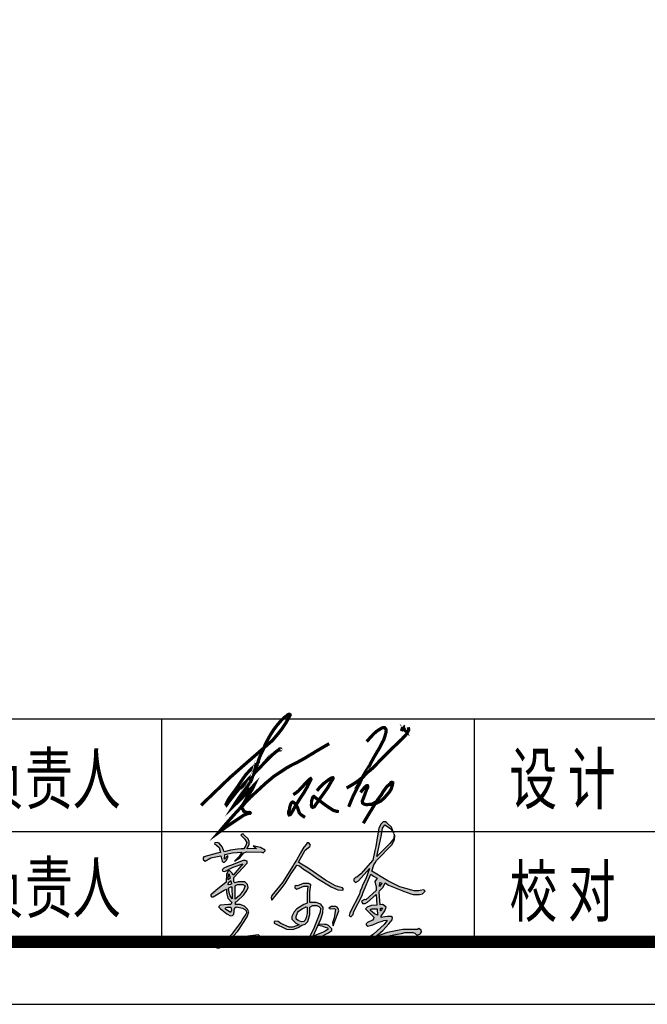
# Model space of a CAD drawing. Extents: x 357683 to 359530, y 4688968 to 4690744.
# Drawn here: x 358588 to 358613, y 4689361 to 4689400 of the extents above; entities that cross this region are included whole.
import ezdxf

# ---------------------------------------------------------------- set-up
doc = ezdxf.new("R2010")
doc.units = 0
doc.header["$LTSCALE"] = 1000
doc.layers.get('0').update_dxf_attribs({"linetype": 'CONTINUOUS'})
for name, color, linetype in [('00 签名', 3, 'CONTINUOUS'), ('00 表格', 140, 'CONTINUOUS'), ('PUB_TITLE', 4, 'CONTINUOUS')]:
    doc.layers.add(name, color=color, linetype=linetype)
doc.styles.add('仿宋', font='simfang.ttf', dxfattribs={"width": 0.7})

# ---------------------------------------------------------------- blocks, each defined once
blk = doc.blocks.new('A$C5A1E2E46')
for points, const_width in [([(9.01263536629267, 226.6093369056471), (237.899160186993, 446.7741840104572), (359.899160186993, 554.2741840104572), (577.8981448236154, 743.6107176453806), (621.564693202381, 794.7941151722334), (654.0361599746393, 836.0208200267516), (681.5800897452282, 877.2789793214761), (711.082118374412, 927.713456442114), (718.0014270368265, 942.5320150605403), (720.2866545516299, 947.4261135221459), (719.4841379720019, 950.5998975900002), (716.3539742130088, 953.3989622672088), (712.7295711982297, 954.3868651217781), (709.6630833420204, 953.8327800990082), (707.0700262385653, 952.5369959282689), (702.6619323092746, 950.3342143879272), (693.1323408830212, 942.4946735561825), (667.6465769681381, 922.7998460684903), (645.6715100455331, 900.93413994601), (617.0520146089839, 867.5327245448716), (587.3597329604672, 828.4759085602127), (562.1303648251342, 788.7213781722821), (544.4011832597898, 756.7104903119616), (529.6395098540233, 728.1695195692591), (519.5498539108085, 708.6616651839577), (512.6223704117583, 689.3389142244123), (501.6674768003868, 664.516344696749), (478.7863499048399, 617.0944423484616), (460.399160186993, 563.2741840104572), (406.899160186993, 514.2741840104572), (368.899160186993, 474.2741840104572), (338.399160186993, 432.2741840104572), (314.399160186993, 396.2741840104572), (282.399160186993, 348.7741840104572), (250.899160186993, 307.2741840104572), (224.899160186993, 269.7741840104572), (207.899160186993, 234.7741840104572), (212.0737577799009, 228.7023514225148), (228.2080718177604, 251.742822305765), (298.7265416207956, 341.5507620065473), (318.4266319844173, 365.7515234672464), (325.1881779703544, 365.9708533245139), (329.1599510881351, 369.047207953874), (348.899160186993, 394.7741840104572), (367.899160186993, 413.2741840104572), (391.399160186993, 440.7741840104572), (417.9784023138927, 468.5507665309124), (457.8868078711675, 506.4038456198759), (524.8500755029963, 576.1876423624344), (571.1356542307185, 623.2257253765129), (603.4182543131756, 651.1709503023885), (620.7532908293651, 663.9610521742143), (630.1584608826088, 670.5662856441922), (632.7134551528143, 673.5417445781641), (633.6780194985913, 675.2944910270162), (636.5717057484435, 676.2584972172044), (639.0269592079567, 677.1348704420961), (641.4822126749204, 677.2225073692389), (643.2359641763614, 677.1348704420961), (644.6389680999564, 676.4337750305422), (645.1650928679155, 675.2068540989421), (645.6912176433252, 673.6293815053068), (645.6912176433252, 672.5777383870445), (644.3759057122516, 669.6857118955813), (642.9729017886566, 668.9846125268377), (641.832967047696, 668.5464278948493), (639.2900215956615, 668.7217017472722), (637.0101453188108, 668.8093386744149), (634.4672066617059, 669.5104340859689), (633.239579928224, 670.036259603221), (636.3086433607386, 671.8766390183009), (639.6407759758877, 673.1035599461757), (642.7098394084023, 673.8046593186446)], 26), ([(1609.77530550689, 818.7773301261477), (1613.107601222699, 828.3090969310142), (1617.090466153924, 841.8704939358868), (1636.710643866099, 826.014029037673), (1627.356020947103, 843.6977350204252), (1626.436770473723, 850.1288071242161), (1625.632422057097, 858.5121643780731), (1623.219383617048, 860.5792968175374), (1625.632422057097, 858.5121643780731), (1623.520549130742, 853.5872951052152), (1620.864441578393, 849.210080276709), (1618.381361474399, 846.8591644973494), (1617.090466153924, 841.8704939358868)], 26), ([(1332.444686917122, 735.6391082624905), (1363.417292897706, 770.1375928060152), (1377.702450295095, 785.7077402113937), (1392.113681924646, 800.4790122616105), (1408.411181626027, 815.1780598615296), (1424.311185983126, 825.7719651521184), (1445.378691067104, 839.4116218253039), (1463.531198528712, 847.7543238741346), (1476.251199294929, 846.4300862099044), (1482.876198840444, 839.1467750850134), (1486.983702902799, 831.5986172198318), (1487.778700408642, 824.4477274850942), (1486.983702902799, 809.218986404594), (1482.876198840444, 796.7711460036226), (1478.636198585038, 780.4830139963888), (1467.891551007633, 748.6391414678656), (1455.834044766729, 726.1270892624743), (1435.689670515363, 686.4037559707649), (1417.033668038552, 655.8933020825498), (1388.179557104711, 606.6873572119512), (1366.72444443882, 566.8335384917445), (1356.639056620304, 545.3524435102008), (1324.538541105692, 496.5260382709093), (1293.248863917892, 441.109851624351), (1333.234380533104, 484.3952799583785), (1381.908777748351, 524.5814427961595), (1444.460222100024, 589.7489438490011), (1538.982295339112, 683.9819703181274), (1616.04607806087, 757.6336886868812), (1653.610014018719, 798.3486185972579), (1666.836751354043, 825.3156481967308), (1666.836751354043, 839.5923116239719), (1664.524615784292, 850.108643820975)], 26), ([(399.4279831107706, 403.7674083211459), (380.1577036055969, 377.6606477717869), (351.9860870066332, 340.9398650093935), (328.6904346767114, 311.2925532893278), (298.2499100911664, 268.3948478843085), (266.5105056363391, 218.5304660736583), (318.4247971373843, 268.6461191377603), (391.5767518031644, 344.7039968953468), (433.2458337071585, 388.1713621183299), (417.6125546369003, 354.5643942556344), (383.1013452011393, 300.6163676311262), (344.4273009347962, 234.183452070225), (318.7152938517975, 201.9207664080895), (269.7506785440492, 148.2675365298055), (199.2174484255956, 68.2998546413146), (150.547801417415, 10.51945445174351), (219.5702066916274, 60.63510751491413), (353.7804565402912, 149.3692969153635), (383.8671482849168, 160.5716168950312), (396.8457194614457, 161.1612143502571), (400.9752620506333, 165.5831814114936), (399.2054590556072, 168.2363640205003), (394.4859798598336, 169.1207582256757), (392.4212017703103, 166.4675756138749), (390.3564304757165, 165.5831814114936), (380.3275354850339, 168.5311647285707), (365.874122818117, 170.2999491780065), (349.9458754482912, 178.5542937587015), (345.2263962599682, 188.8722234941088), (336.6723359721946, 201.2537383860908), (337.3116502809571, 217.0277833775617), (346.1606788682984, 227.6405098629184), (351.7650629553245, 235.600053735543), (363.2687994289445, 248.571166082751), (370.6429865184473, 257.7099009077065), (379.7869834053563, 264.785054537002), (400.4347099635052, 288.0740926614963), (452.1510149139212, 335.6886766864918), (523.9284601184772, 401.8605976342224), (590.0429760935949, 457.3372464724816), (650.2737834277796, 496.9065975346602), (691.3276826265501, 524.3931657238863), (735.5728187459754, 549.1561955059879), (778.9330499666976, 570.3816484757699), (834.4687339785742, 600.8413516520523), (886.0880571800517, 632.3847343572415), (908.1697693589376, 645.1170899220742), (915.4487823668169, 650.6088720145635), (1032.399204269517, 718.9601347302087)], 26), ([(443.8110946166562, 485.8052365924232), (408.3937912258552, 431.7229278334416), (396.4124786156463, 434.0914963032119), (443.4774631431792, 489.7683550924994), (402.0739739435958, 432.6440380136482), (396.280811500852, 412.3796180109493), (409.3154337900924, 410.5374016086571), (416.6885539490031, 428.0384871126153), (424.5883221525, 452.1189338746481), (404.3122468116926, 412.3796180109493), (400.6256833347725, 416.4588208026253), (409.0521063777851, 432.3808619794436)], 15), ([(398.2240435049171, 406.4245973094366), (393.2528550834395, 400.8697766070254), (391.4410751499236, 392.6630953201093), (396.3528869274305, 409.2436721702106), (409.277509532636, 401.3756418679841)], 15), ([(420.0702409717487, 491.7111007855274), (465.4504121068167, 572.4146937294863), (470.5668090182589, 569.3021575934254), (424.296826471691, 489.7101869587786), (431.1928326013731, 488.8208914850838), (464.7830586481141, 551.0715944408439)], 15), ([(435.4330503168749, 489.6725920797326), (449.1691202047514, 507.3888346333988)], 15), ([(745.1193357604789, 311.3179777306505), (766.8063999983715, 325.0219130967744), (786.9543759870576, 341.3827327624895), (818.6234175461577, 374.582420122344), (848.5655506971525, 408.4227486164309), (874.9199845242547, 434.527898971457), (883.5948115858482, 439.2823249627836), (886.9072275690269, 434.0217008511536), (884.8540588069009, 429.2141303797252), (877.1586515504168, 412.2939641517587), (857.1288599568652, 373.787214780692), (831.7668733197497, 329.2525999774225), (801.7940031114267, 284.1655391813256), (790.3208473819541, 264.8681619395502), (764.8248762908624, 224.6619387329556), (741.9996170225786, 184.2004694123752), (733.716135640745, 169.4805185110308), (721.4029522213386, 152.0756974355318), (712.43885765702, 149.4591608108021), (708.8182214993285, 158.3909324710257), (709.243355144863, 177.8619830147363), (714.0005166131305, 191.5659183808602)], 26), ([(934.4027563346317, 341.7494319290854), (954.3498372001341, 366.1151777426712), (970.1533219156554, 381.1391185815446), (987.1730845136335, 399.2233127034269), (1013.672831260948, 419.3515383661725), (1029.861762517481, 432.2567171496339), (1050.244802513509, 444.0677131167613), (1061.519244545489, 446.2827784004621), (1063.831944161444, 442.7194085516967), (1059.302901477902, 431.5477630789392), (1049.088456110447, 416.0422863117419), (1032.401942112832, 386.6010219291784), (1022.380216614692, 368.6878615464084), (949.2465696273139, 266.1865191063844), (919.9701279712608, 224.2146558011882), (914.4472120789578, 215.2331412709318), (900.3379714501789, 209.1519058006816), (894.0736956013134, 212.7057680101134), (890.5595871595433, 226.2960042045452), (890.9879123134306, 257.2939642290585), (898.5202586142113, 285.1514017875306), (903.1038777393987, 293.2444636994042), (910.1320878429106, 297.2146468847059), (924.9524422971299, 284.8460027738474), (958.8711871219566, 260.7195125804283), (994.9798804385355, 233.0351318228059), (1027.829114594846, 209.9775381642394), (1063.496004456072, 186.7116642822511), (1090.080969550996, 178.1604998917319), (1110.092153967707, 176.0552706192248)], 26), ([(1188.144390982692, 214.0494586103596), (1193.825050232117, 227.927532881964), (1208.500730951433, 263.7807988584973), (1224.500693191891, 301.5001697721891), (1244.917147752945, 341.7762182620354), (1253.687427518074, 359.9809487895109), (1272.874821451609, 395.2609006683342), (1287.042202201788, 426.1415192182176), (1293.248863917892, 441.109851624351), (1287.312060308759, 440.7053028489463), (1277.462354910676, 432.4794632312842), (1261.136136484449, 419.6687269336544), (1223.963919532602, 394.8970625228249), (1200.000811805134, 380.4411583016627), (1182.298330624704, 370.0846914392896), (1171.072369267349, 365.1222188048996)], 26), ([(1283.352900040452, 328.1189439375885), (1296.407005672459, 346.6681886189617), (1306.175386664574, 357.4072277224623), (1314.987235848908, 369.1724732243456), (1326.176466328208, 379.6452522152103), (1333.369547431474, 383.1065980480053), (1337.454503302579, 383.3728542015888), (1339.852197003667, 380.7990341582336), (1340.385015559499, 377.4264456550591), (1340.56262174726, 373.1663313624449), (1338.253734533791, 363.9360837279819), (1333.191941251163, 355.2383523597382), (1318.707091567223, 316.7614738154225), (1308.826220994, 289.543687638361), (1297.196960744564, 260.2190481466241), (1299.343899113243, 244.3050675378181), (1310.794248399441, 235.9010560628958), (1331.190173086827, 230.5367901357822), (1355.522159380023, 233.75534890173), (1374.899160186993, 234.7741840104572), (1409.399160186993, 254.7741840104572), (1420.923851718311, 272.3842420377769), (1449.728632507031, 310.112896965351), (1459.926591453259, 329.0666270763613), (1475.380354744499, 350.9983498998918), (1493.629341063206, 376.2103882846422), (1509.373567086761, 388.5481955646537), (1526.727998589282, 407.8595441994257), (1532.632080798154, 410.184056666214), (1540.504197207396, 406.786692598369), (1537.899160186993, 388.2741840104572), (1528.399160186993, 357.2741840104572), (1515.899160186993, 335.7741840104572), (1491.899160186993, 306.7741840104572), (1476.007888927059, 288.6154252902488), (1446.399160186993, 260.7741840104572), (1399.768933263724, 239.0354262101464), (1360.048110013013, 173.5219620014541), (1305.487197515671, 82.81207774905488)], 26), ([(713.7408605787205, 190.8179283407517), (715.0458209264325, 195.1035585389473), (715.452812452917, 199.2557696704753), (716.414068048005, 202.2133129038848), (716.8144955757307, 203.891249530483), (717.4099019813584, 209.4333817441948), (718.7565246421145, 215.6832997188903), (720.5964846733259, 220.8017796077766), (721.6207365217851, 225.4732855767943), (722.9864105927991, 231.4937066291459), (725.2625389668392, 236.7259283275343), (729.507640613243, 242.9045056388713), (732.7248038315447, 245.9579795352183), (734.4159246358322, 249.5124866724946), (739.2115227031754, 252.193627901841), (743.0337559703039, 251.6479082950391), (747.5444637957262, 249.204035254661), (752.2925801548408, 245.4789076582529), (757.0644407767104, 241.8012329083867), (761.5405248898314, 238.1941639729775), (766.2590318071889, 234.0753980618902), (772.2435277897166, 221.843415458221), (779.718957533245, 207.447819030378), (786.413599644904, 185.9590593785979), (794.0679739346378, 164.6897639022209), (807.9988208236173, 149.9060904164799), (839.3928040061146, 129.4428050345741)], 26)]:
    blk.add_lwpolyline(points, dxfattribs=dict(const_width=const_width))
blk = doc.blocks.new('A$C04E256C8')
h = blk.add_hatch(color=256)
h.dxf.hatch_style = 1
h.paths.add_polyline_path([(300.0000511577236, 842.999958111388), (288.0000511577236, 842.999958111388), (279.0000511577236, 836.999958111388), (306.0000511577236, 809.999958111388), (324.0000511577236, 782.999958111388), (318.0000511577236, 758.999958111388), (302.0144060735474, 735.5992074797905), (282.0000511577236, 734.999958111388), (256.2214999911957, 732.4193940363548), (204.0000511577236, 725.999958111388), (156.0000511577236, 713.999958111388), (141.0000511577237, 749.999958111388), (120.0000511577236, 776.999958111388), (105.0000511577236, 782.999958111388), (87.00005115772365, 779.999958111388), (84.00005115772365, 773.999958111388), (120.0000511577236, 743.999958111388), (129.0000511577237, 707.999958111388), (115.9215243126382, 705.5473633457659), (105.0000511577238, 701.999958111388), (6.000051157723703, 674.999958111388), (5.115772364661098e-05, 668.999958111388), (5.115772358976756e-05, 656.999958111388), (15.00005115772365, 644.999958111388), (57.00005115772365, 668.999958111388), (132.0000511577236, 683.999958111388), (141.0000511577236, 644.999958111388), (150.0000511577236, 635.999958111388), (159.0000511577236, 635.999958111388), (174.0000511577236, 650.999958111388), (186.0000511577236, 680.999958111388), (180.0000511577236, 683.999958111388), (159.0000511577236, 659.999958111388), (162.0000511577236, 692.999958111388), (219.0000511577236, 704.999958111388), (288.0000511577236, 710.999958111388), (267.0000511577236, 677.999958111388), (233.5210784720839, 645.149820204686), (273.0000511577236, 668.999958111388), (303.0000511577236, 704.999958111388), (321.0000511577236, 713.999958111388), (435.0000511577236, 710.999958111388), (444.0000511577236, 704.999958111388), (459.0000511577236, 719.999958111388), (459.0000511577236, 725.999958111388), (447.0000511577236, 731.999958111388), (438.0000511577238, 737.7260689797622), (426.0000511577236, 743.999958111388), (390.0000511577236, 752.9999581113881), (371.6939182602218, 757.2747027679507), (396.0000511577236, 737.999958111388), (326.4566789651872, 736.4029095233564), (327.0000511577236, 740.999958111388), (342.0000511577236, 767.999958111388), (342.0000511577236, 788.999958111388), (333.0000511577236, 809.999958111388)])
h.paths.add_polyline_path([(311.2718618556974, 648.1470670622584), (297.0000511577236, 647.999958111388), (204.0000511577237, 611.9999581113879), (180.0335114953924, 603.6734712992984), (153.0000511577236, 590.999958111388), (141.0000511577236, 578.999958111388), (147.0000511577236, 569.999958111388), (162.0000511577236, 566.999958111388), (222.0000511577236, 599.999958111388), (294.0000511577236, 623.999958111388), (222.0000511577236, 539.999958111388), (213.0000511577236, 557.999958111388), (198.0000511577236, 572.999958111388), (186.0000511577236, 572.999958111388), (174.0000511577236, 545.999958111388), (171.0000511577236, 488.999958111388), (95.66240612528006, 427.4253535768363), (90.00005115772328, 422.9999581113874), (57.00005115772365, 395.999958111388), (57.00005115772365, 386.999958111388), (63.00005115772365, 380.999958111388), (75.0000511577237, 380.999958111388), (156.0000511577239, 428.9999581113879), (172.8229407505714, 437.3259204764399), (174.0000511577236, 410.999958111388), (183.0000511577236, 368.999958111388), (213.0000511577236, 338.9999581113879), (206.7659495695843, 324.4389148772097), (189.0000511577227, 323.9999581113879), (126.0000511577237, 317.999958111388), (117.0000511577236, 308.999958111388), (117.0000511577236, 302.999958111388), (129.0000511577235, 290.9999581113884), (138.8213378941229, 283.774645456948), (177.0000511577231, 254.9999581113883), (204.0000511577237, 239.999958111388), (219.0000511577237, 242.999958111388), (228.0000511577236, 251.9999581113879), (234.0000511577236, 296.999958111388), (246.0000511577236, 305.999958111388), (291.0000511577239, 296.999958111388), (314.1682455441332, 284.999958111388), (323.8775647553266, 266.2839483987118), (318.0000511577236, 251.580221613207), (300.0000511577238, 227.9999581113879), (279.0000511577237, 191.9999581113877), (210.0000511577233, 101.9999581113876), (162.0000511577236, 53.99995811138797), (126.0000511577236, 29.99995811138797), (105.0000511577236, 23.99995811138797), (99.00005115772365, 17.99995811138797), (99.00005115772365, 5.999958111387969), (105.0000511577236, -4.188861203147098e-05), (123.0000511577236, 2.999958111387855), (165.0000511577231, 23.99995811138785), (192.0000511577232, 32.99995811138683), (207.1209871078043, 37.1000508080474), (222.0000511577233, 41.99995811138774), (342.0000511577233, 68.99995811138808), (366.0944387377263, 72.02330205490591), (387.0000511577236, 74.99995811138785), (411.0000511577236, 71.99995811138808), (420.0000511577236, 89.99995811138797), (411.0000511577236, 98.99995811138797), (291.0000511577244, 83.99995811138808), (270.3446629643411, 79.46107638420608), (252.0000511577245, 74.99995811138808), (192.0000511577235, 53.99995811138808), (258.0000511577235, 125.999958111388), (327.0000511577237, 230.9999581113882), (339.0000511577236, 269.9999581113879), (333.0000511577238, 278.9999581113875), (328.2480480436353, 287.999958111388), (306.0000511577235, 311.999958111388), (276.0000511577235, 323.999958111388), (240.0000511577236, 323.999958111388), (240.0000511577236, 341.999958111388), (249.0000511577236, 344.999958111388), (303.0000511577236, 395.9999581113879), (324.0000511577237, 425.999958111388), (333.0000511577236, 449.999958111388), (330.0000511577236, 470.9999581113879), (309.0000511577237, 491.999958111388), (261.0000511577235, 491.999958111388), (235.4562847794768, 484.5437244896349), (228.0000511577236, 491.999958111388), (228.0000511577236, 521.999958111388), (327.0000511577236, 629.999958111388), (327.0000511577236, 644.999958111388)])
h.paths.add_polyline_path([(192.0000511577236, 551.999958111388), (201.0000511577236, 518.999958111388), (186.0000511577236, 506.999958111388), (189.0000511577236, 548.999958111388)], flags=16)
h.paths.add_polyline_path([(295.7172129694954, 471.0033195847209), (312.0000511577236, 461.999958111388), (300.0000511577236, 428.999958111388), (270.0000511577236, 389.999958111388), (237.0000511577236, 362.999958111388), (237.0000511577236, 463.799958111388), (255.0000511577236, 470.999958111388), (291.0000511577236, 470.999958111388)], flags=16)
h.paths.add_polyline_path([(210.0000511577236, 476.999958111388), (204.0000511577237, 470.999958111388), (186.0000511577236, 467.999958111388), (189.0000511577236, 485.999958111388), (206.6923588500313, 500.1538042652342)], flags=16)
h.paths.add_polyline_path([(216.0000511577236, 365.9999581113879), (201.0000511577236, 386.999958111388), (198.0515226451099, 395.9758495947677), (194.3613046411773, 411.9516586595716), (189.0000511577236, 443.999958111388), (212.8983562424694, 455.9491106537608)], flags=16)
h.paths.add_polyline_path([(207.0000511577236, 302.999958111388), (210.0000511577236, 281.999958111388), (204.0000511577236, 263.999958111388), (165.0000511577236, 290.999958111388), (168.0000511577236, 299.9999581113879), (179.4740533291478, 303.1105370587321), (189.0000511577173, 302.999958111388), (201.0000511577236, 302.999958111388)], flags=16)
h.paths.add_polyline_path([(707.7117654532777, 636.0411596867707), (755.3510304263909, 725.8301808529432), (791.3510304263909, 752.8301808529432), (794.3510304263909, 761.830180852943), (785.3510304263909, 776.8301808529433), (782.3510304263908, 779.8301808529432), (770.3510304263908, 778.6887042031303), (764.3510304263907, 767.830180852943), (746.351030426391, 746.8301808529434), (738.104664951737, 734.8301808529432), (720.3963979678811, 704.830180852943), (719.3510304263909, 701.8301808529429), (691.7422478045921, 650.8301808529428), (671.3510304263909, 620.8301808529429), (666.2475226012177, 611.8301808529445), (587.3510304263912, 485.8301808529433), (509.351030426391, 389.830180852943), (503.3510304263909, 374.8301808529432), (506.3510304263909, 356.8301808529431), (512.3510304263909, 356.8301808529432), (575.3510304264075, 437.6860103723521), (608.3510304263912, 479.8301808529427), (630.8887784390713, 515.8301808529588), (653.3510304263905, 551.8301808529425), (681.1938849568253, 594.6980933549069), (695.3510304263909, 614.8301808529432), (713.3510304263909, 608.8301808529432), (743.3510304263912, 584.8301808529432), (788.3510304263909, 558.6933905497061), (842.3510304263908, 518.8301808529433), (947.3510304263907, 452.8301808529433), (998.3510304263909, 431.8301808529432), (1034.351030426391, 428.8301808529432), (1040.351030426391, 437.8301808529432), (1031.351030426391, 446.8301808529432), (980.351030426391, 461.8301808529432), (905.3510304263912, 503.830180852943), (785.3510304263909, 587.8301808529432), (779.3510304263909, 591.8420582212059), (716.3510304263903, 629.8301808529434)])
h.paths.add_polyline_path([(797.3510304263909, 467.8301808529432), (781.3510304263909, 479.8301808529432), (740.3510304263909, 479.8301808529432), (698.3510304263908, 461.8301808529432), (689.3510304263909, 464.8301808529431), (680.3510304263909, 455.8301808529431), (680.3510304263909, 446.8301808529432), (695.3510304263909, 437.8301808529432), (746.3510304263909, 458.8301808529432), (776.3510304263909, 458.8301808529432), (770.3510304263909, 407.8301808529433), (770.3510304263909, 332.8301808529432), (746.3510304263904, 323.8301808529431), (695.3510304263906, 290.830180852943), (674.351030426391, 269.8301808529433), (656.3510304263909, 233.8301808529433), (656.3510304263909, 215.8301808529433), (686.3510304263909, 185.8301808529432), (710.3510304263909, 173.8301808529432), (665.3510304263909, 155.8301808529432), (638.3510304263909, 155.8301808529432), (575.3510304263907, 182.8301808529433), (557.3510304263909, 197.8301808529432), (533.3510304263909, 200.8301808529432), (527.3510304263909, 194.8301808529432), (527.3510304263909, 185.8301808529432), (617.3510304263909, 140.8301808529432), (665.3510304263912, 137.830180852943), (704.3510304263912, 152.8301808529433), (731.3510304263914, 170.8301808529432), (755.3510304263909, 176.8301808529432), (776.3510304263909, 197.8301808529433), (791.3510304263909, 248.8301808529433), (791.3510304263909, 302.8301808529431), (812.3510304263909, 314.8301808529432), (842.3510304263909, 314.8301808529432), (857.3510304263909, 308.8301808529432), (869.3510304263909, 296.8301808529432), (866.3510304263909, 266.8301808529433), (818.3510304263913, 140.8301808529437), (785.3510304263909, 77.83018085294316), (785.3510304263909, 68.83018085294316), (794.3510304263909, 59.83018085294316), (821.3510304263909, 62.83018085294316), (843.5078127957642, 71.50983314002974), (866.3510304263908, 80.83018085294316), (929.351030426392, 114.5518670339516), (938.3510304263908, 120.3418559132622), (953.3510304263909, 131.8301808529433), (953.3510304263909, 143.8301808529432), (928.3287710152217, 167.3369775298779), (912.7889429736533, 174.8974364155364), (899.3510304263917, 174.8268305535966), (857.3510304263909, 176.8301808529432), (854.3510304263908, 170.8301808529432), (865.7882529355704, 168.6224244901821), (878.3510304263909, 164.8301808529433), (902.8194547476597, 155.8301808529435), (920.3510304263909, 149.8301808529432), (926.351030426391, 140.8301808529432), (903.5252831169062, 125.8301808529434), (884.3510304263914, 116.8301808529434), (815.3510304263909, 89.83018085294316), (872.3510304263906, 215.8301808529427), (887.3510304263908, 260.8301808529433), (890.3510304263908, 299.8301808529432), (872.3510304263909, 326.8301808529432), (836.3510304263909, 338.8301808529432), (791.3510304263909, 338.8301808529432), (791.3510304263909, 416.8301808529432)])
h.paths.add_polyline_path([(761.3510304263909, 305.8301808529432), (770.3510304263909, 302.8301808529431), (770.3510304263909, 257.8301808529433), (764.3510304263909, 227.830180852943), (755.3510304263909, 206.8301808529432), (746.3510304263908, 197.8301808529432), (728.3510304263909, 194.830180852943), (704.351030426391, 205.9072788160191), (689.3510304263909, 217.4454488775592), (689.3510304263909, 233.830180852943), (698.3510304263909, 260.8301808529432), (707.3510304263912, 272.8301808529432), (734.3510304263901, 290.0045480816112), (758.3510304263909, 302.8301808529431)], flags=16)
h.paths.add_polyline_path([(1004.351030426391, 275.8301808529429), (1001.351030426391, 293.8301808529431), (992.3510304263912, 302.830180852943), (983.8722419153783, 307.7754831680577), (977.3510304263909, 308.8301808529432), (947.3510304263909, 308.8301808529432), (932.3510304263909, 296.8301808529432), (941.3510304263909, 290.8301808529431), (968.351030426391, 293.8301808529431), (980.351030426391, 287.8301808529431), (969.7074206164689, 225.2733740365427), (959.4428367338261, 188.6361043484068), (959.5546824109623, 173.6959880163846), (962.3510304263908, 164.8301808529432), (968.0960271447566, 181.1640989175514)])
h.paths.add_polyline_path([(1265.351030426391, 615.9963291559907), (1274.770267668705, 632.7603406352812), (1283.351030426391, 648.9963291559906), (1397.351030426391, 765.9963291559907), (1418.351030426391, 801.9963291559905), (1419.305041227548, 831.0611066250929), (1415.351030426391, 843.9963291559912), (1411.004563943308, 811.829274615069), (1382.351030426391, 774.9963291559914), (1286.351030426391, 678.9963291559908), (1319.351030426391, 825.9963291559905), (1328.351030426391, 888.9963291559906), (1346.351030426391, 912.9963291559907), (1381.234599484887, 890.9938558599314), (1391.351030426391, 879.9963291559905), (1412.351030426391, 849.9963291559906), (1402.839944402512, 876.4241401211108), (1394.351030426391, 894.9963291559903), (1361.351030426391, 927.9963291559907), (1349.351030426391, 933.9963291559907), (1334.351030426391, 933.9963291559907), (1316.351030426391, 918.9963291559907), (1301.351030426391, 885.9963291559906), (1292.35103042639, 830.4963291559762), (1278.669643407979, 753.7648909745353), (1272.083731057187, 723.1952425014413), (1256.351030426391, 651.996329155991), (1168.680765355995, 550.2464078237032), (1139.351030426391, 525.9963291559907), (1127.351030426391, 522.9963291559907), (1115.351030426391, 510.9963291559907), (1115.351030426391, 498.9963291559907), (1127.351030426391, 486.9963291559907), (1151.351030426391, 498.9963291559908), (1232.351030426391, 588.9963291559907), (1205.35103042639, 513.9963291559894), (1181.351030426391, 465.9963291559899), (1172.351030426391, 441.9963291559906), (1163.351030426391, 423.996329155991), (1157.351030426391, 399.9963291559906), (1085.351030426391, 261.9963291559905), (1082.351030426391, 240.9963291559907), (1088.351030426391, 234.9963291559907), (1097.351030426391, 234.9963291559907), (1112.351030426391, 249.9963291559906), (1115.351030426391, 270.9963291559908), (1178.351030426391, 390.9963291559907), (1184.35103042639, 414.9963291559907), (1241.354662630765, 546.8740533154632), (1262.351030426391, 531.9963291559908), (1289.351030426391, 516.9963291559907), (1283.35103042639, 510.9963291559906), (1271.351030426391, 492.9963291559907), (1280.351030426391, 450.996329155991), (1280.351030426391, 426.9963291559906), (1205.351030426391, 357.9963291559907), (1196.351030426391, 360.9963291559906), (1172.351030426391, 348.9963291559908), (1181.351030426391, 330.9963291559907), (1199.351030426391, 330.9963291559907), (1217.351030426391, 339.9963291559905), (1280.351030426391, 396.9963291559908), (1286.351030426391, 318.9963291559906), (1244.351030426391, 315.9963291559907), (1214.35103042639, 303.9963291559904), (1202.351030426391, 291.9963291559907), (1265.351030426391, 228.9963291559906), (1262.351030426391, 216.9963291559907), (1253.351030426391, 207.9963291559906), (1217.351030426391, 189.9963291559905), (1208.351030426391, 180.9963291559908), (1208.351030426391, 171.9963291559906), (1220.351030426391, 162.9963291559907), (1256.35103042639, 171.9963291559907), (1289.415732409047, 187.8677612722147), (1301.351030426391, 192.9963291559907), (1318.783580925025, 197.3070925768844), (1326.552863049372, 200.616406136946), (1337.351030426391, 204.9963291559906), (1361.351030426391, 207.9963291559908), (1361.351030426391, 201.9963291559907), (1340.351030426391, 174.9963291559911), (1261.700293190953, 103.8615791721603), (1254.464044470875, 98.4117312309379), (1223.351030426392, 75.9963291559909), (1187.351030426391, 57.99632915599057), (1190.351030426391, 45.99632915599057), (1196.351030426391, 39.99632915599057), (1223.35103042639, 45.99632915599079), (1259.351030426391, 57.99632915599068), (1280.351030426389, 63.99632915598886), (1327.407129646569, 79.15515915102935), (1346.360600426098, 86.28319189800493), (1400.351030426392, 96.99632915599068), (1436.351030426395, 102.9963291559915), (1468.166034505756, 109.1254983436301), (1496.35103042639, 114.9963291559907), (1553.351030426391, 114.9963291559906), (1568.351030426391, 111.9963291559907), (1583.351030426391, 96.99632915599057), (1604.351030426391, 102.9963291559908), (1610.351030426391, 108.9963291559909), (1616.351030426391, 120.9963291559906), (1613.351030426391, 132.9963291559908), (1598.351030426391, 144.9963291559907), (1586.351030426391, 138.9963291559907), (1496.351030426391, 138.9963291559907), (1479.132253262855, 137.3708130489397), (1451.351030426388, 132.9963291559902), (1364.35103042639, 114.9963291559902), (1274.351030426391, 84.9963291559909), (1331.351030426392, 129.9963291559915), (1376.351030426396, 180.9963291559905), (1386.840670174086, 194.0670119869663), (1400.351030426391, 210.9963291559906), (1403.351030426391, 225.9963291559906), (1391.351030426391, 234.9963291559907), (1364.351030426391, 234.9963291559907), (1344.958743748315, 231.65294988126), (1319.351030426391, 225.9963291559908), (1319.351030426391, 237.9963291559907), (1346.351030426391, 276.9963291559905), (1355.351030426391, 303.9963291559906), (1340.351030426391, 315.9963291559908), (1327.952054193767, 323.0671438452264), (1310.432551922335, 321.5850651630607), (1304.351030426391, 414.9963291559908), (1307.351030426391, 423.9963291559908), (1334.351030426391, 450.9963291559906), (1347.863054865215, 482.9329644691387), (1373.351030426391, 465.9963291559906), (1484.351030426392, 420.9963291559905), (1538.351030426395, 402.9963291559895), (1556.313985142915, 397.2925368471697), (1568.351030426392, 396.9963291559907), (1601.351030426391, 396.9963291559907), (1625.351030426391, 402.9963291559907), (1643.351030426391, 420.9963291559906), (1634.351030426391, 432.9963291559907), (1607.351030426391, 426.99632915599), (1595.527125503693, 424.1311978625163), (1563.030068168708, 424.3476384512105), (1544.351030426391, 429.9963291559906), (1457.351030426391, 453.9963291559908), (1367.35103042639, 498.9963291559913), (1356.413992936549, 505.0416491348655), (1250.351030426391, 570.9963291559906)])
h.paths.add_polyline_path([(1324.467087655852, 481.5591481086085), (1306.021017935418, 456.2398510784333), (1309.461312485945, 487.2025020331803)], flags=16)
h.paths.add_polyline_path([(1289.351030426391, 291.9963291559907), (1292.351030426391, 243.9963291559907), (1268.351030426391, 252.9963291559906), (1238.351030426391, 279.9963291559907), (1238.351030426391, 285.9963291559907), (1250.351030426391, 291.9963291559907)], flags=16)
h.paths.add_polyline_path([(1313.351030426391, 294.9963291559907), (1328.351030426391, 294.9963291559907), (1319.351030426391, 276.9963291559907), (1313.351030426391, 276.9963291559907)], flags=16)
at = {"linetype": 'Continuous'}
for points in [[(1349.351030426391, 933.9963291559907), (1349.351030426391, 933.9963291559907), (1334.351030426391, 933.9963291559907), (1316.351030426391, 918.9963291559907), (1301.351030426391, 885.9963291559907), (1292.351030426391, 830.4963291559907), (1292.351030426391, 830.4963291559907), (1278.669643407979, 753.764890974533), (1272.083731057181, 723.1952425014097), (1256.351030426391, 651.9963291559907), (1168.680765355995, 550.2464078237026), (1139.351030426391, 525.9963291559907), (1127.351030426391, 522.9963291559907), (1115.351030426391, 510.9963291559907), (1115.351030426391, 498.9963291559907), (1127.351030426391, 486.9963291559907), (1151.351030426391, 498.9963291559907), (1232.351030426391, 588.9963291559907), (1205.351030426391, 513.9963291559907), (1181.351030426391, 465.9963291559907), (1181.351030426391, 465.9963291559907), (1172.351030426391, 441.9963291559907), (1172.351030426391, 441.9963291559907), (1163.351030426391, 423.9963291559907), (1157.351030426391, 399.9963291559907), (1085.351030426391, 261.9963291559907), (1082.351030426391, 240.9963291559907), (1088.351030426391, 234.9963291559907), (1097.351030426391, 234.9963291559907), (1112.351030426391, 249.9963291559907), (1115.351030426391, 270.9963291559907), (1178.351030426391, 390.9963291559907), (1184.351030426391, 414.9963291559907), (1241.354662630765, 546.8740533154632), (1262.351030426391, 531.9963291559907), (1289.351030426391, 516.9963291559907), (1289.351030426391, 516.9963291559907), (1283.351030426391, 510.9963291559907), (1271.351030426391, 492.9963291559907), (1280.351030426391, 450.9963291559907), (1280.351030426391, 426.9963291559907), (1205.351030426391, 357.9963291559907), (1196.351030426391, 360.9963291559907), (1172.351030426391, 348.9963291559907), (1181.351030426391, 330.9963291559907), (1199.351030426391, 330.9963291559907), (1217.351030426391, 339.9963291559907), (1280.351030426391, 396.9963291559907), (1286.351030426391, 318.9963291559907), (1244.351030426391, 315.9963291559907), (1214.351030426391, 303.9963291559907), (1202.351030426391, 291.9963291559907), (1265.351030426391, 228.9963291559907), (1262.351030426391, 216.9963291559907), (1253.351030426391, 207.9963291559907), (1217.351030426391, 189.9963291559907), (1208.351030426391, 180.9963291559907), (1208.351030426391, 171.9963291559907), (1220.351030426391, 162.9963291559907), (1256.351030426391, 171.9963291559907), (1289.415732409048, 187.8677612722167), (1301.351030426391, 192.9963291559907), (1318.783580925025, 197.3070925768843), (1318.783580925025, 197.3070925768843), (1326.552863049379, 200.6164061369491), (1337.351030426391, 204.9963291559907), (1361.351030426391, 207.9963291559907), (1361.351030426391, 201.9963291559907), (1340.351030426391, 174.9963291559907), (1261.700293190952, 103.8615791721604), (1254.464044470864, 98.41173123093176), (1223.351030426391, 75.99632915599068), (1187.351030426391, 57.99632915599068), (1190.351030426391, 45.99632915599068), (1196.351030426391, 39.99632915599068), (1223.351030426391, 45.99632915599068), (1223.351030426391, 45.99632915599068), (1259.351030426391, 57.99632915599068), (1259.351030426391, 57.99632915599068), (1280.351030426391, 63.99632915599068), (1327.40712964657, 79.15515915102878), (1342.483203116164, 84.8249779740363), (1350.686425787455, 87.14155070066772), (1400.351030426391, 96.99632915599068), (1400.351030426391, 96.99632915599068), (1436.351030426391, 102.9963291559907), (1468.166034505761, 109.1254983436302), (1496.351030426391, 114.9963291559907), (1553.351030426391, 114.9963291559907), (1568.351030426391, 111.9963291559907), (1583.351030426391, 96.99632915599068), (1604.351030426391, 102.9963291559907), (1610.351030426391, 108.9963291559907), (1610.351030426391, 108.9963291559907), (1616.351030426391, 120.9963291559907), (1613.351030426391, 132.9963291559907), (1598.351030426391, 144.9963291559907), (1586.351030426391, 138.9963291559907), (1496.351030426391, 138.9963291559907), (1479.132253262855, 137.3708130489395), (1451.351030426391, 132.9963291559907), (1364.351030426391, 114.9963291559907), (1274.351030426391, 84.99632915599068), (1331.351030426391, 129.9963291559907), (1376.351030426391, 180.9963291559907), (1386.840670174162, 194.0670119869974), (1400.351030426391, 210.9963291559907), (1403.351030426391, 225.9963291559907), (1391.351030426391, 234.9963291559907), (1364.351030426391, 234.9963291559907), (1344.958743748313, 231.6529498812597), (1319.351030426391, 225.9963291559907), (1319.351030426391, 237.9963291559907), (1346.351030426391, 276.9963291559907), (1355.351030426391, 303.9963291559907), (1340.351030426391, 315.9963291559907), (1327.952054193767, 323.0671438452264), (1310.432551922335, 321.5850651630608), (1304.351030426391, 414.9963291559907), (1307.351030426391, 423.9963291559907), (1334.351030426391, 450.9963291559907), (1347.863054865215, 482.9329644691388), (1373.351030426391, 465.9963291559907), (1484.351030426391, 420.9963291559907), (1538.351030426391, 402.9963291559907), (1556.313985142915, 397.2925368471697), (1568.351030426391, 396.9963291559907), (1601.351030426391, 396.9963291559907), (1625.351030426391, 402.9963291559907), (1643.351030426391, 420.9963291559907), (1634.351030426391, 432.9963291559907), (1607.351030426391, 426.9963291559907), (1595.527125503693, 424.1311978625163), (1563.030068168708, 424.3476384512105), (1544.351030426391, 429.9963291559907), (1457.351030426391, 453.9963291559907), (1367.351030426391, 498.9963291559907), (1356.413992936548, 505.041649134866), (1250.351030426391, 570.9963291559907), (1265.351030426391, 615.9963291559907), (1274.770267668704, 632.7603406352791), (1283.351030426391, 648.9963291559907), (1397.351030426391, 765.9963291559907), (1418.351030426391, 801.9963291559907), (1419.305041227548, 831.0611066250931), (1415.351030426391, 843.9963291559907), (1411.004563943308, 811.8292746150692), (1382.351030426391, 774.9963291559907), (1286.351030426391, 678.9963291559907), (1319.351030426391, 825.9963291559907), (1328.351030426391, 888.9963291559907), (1346.351030426391, 912.9963291559907), (1381.234599484887, 890.9938558599315), (1391.351030426391, 879.9963291559907), (1412.351030426391, 849.9963291559907), (1402.839944402513, 876.4241401211111), (1394.351030426391, 894.9963291559907), (1361.351030426391, 927.9963291559907), (1349.351030426391, 933.9963291559907)], [(303.0000511577236, 839.999958111388), (300.0000511577236, 842.999958111388), (288.0000511577236, 842.999958111388), (279.0000511577236, 836.999958111388), (306.0000511577236, 809.999958111388), (324.0000511577236, 782.999958111388), (318.0000511577236, 758.999958111388), (302.0144060735474, 735.5992074797905), (282.0000511577236, 734.999958111388), (256.2214999911957, 732.4193940363548), (204.0000511577236, 725.999958111388), (156.0000511577236, 713.999958111388), (141.0000511577236, 749.999958111388), (120.0000511577236, 776.999958111388), (105.0000511577236, 782.999958111388), (87.00005115772365, 779.999958111388), (84.00005115772365, 773.999958111388), (120.0000511577236, 743.999958111388), (129.0000511577236, 707.999958111388), (115.9215243126382, 705.5473633457659), (105.0000511577236, 701.999958111388), (6.000051157723647, 674.999958111388), (5.115772364661098e-05, 668.999958111388), (5.115772364661098e-05, 656.999958111388), (15.00005115772365, 644.999958111388), (57.00005115772365, 668.999958111388), (132.0000511577236, 683.999958111388), (141.0000511577236, 644.999958111388), (150.0000511577236, 635.999958111388), (159.0000511577236, 635.999958111388), (174.0000511577236, 650.999958111388), (186.0000511577236, 680.999958111388), (180.0000511577236, 683.999958111388), (159.0000511577236, 659.999958111388), (162.0000511577236, 692.999958111388), (219.0000511577236, 704.999958111388), (288.0000511577236, 710.999958111388), (267.0000511577236, 677.999958111388), (233.5210784720839, 645.149820204686), (273.0000511577236, 668.999958111388), (303.0000511577236, 704.999958111388), (321.0000511577236, 713.999958111388), (435.0000511577236, 710.999958111388), (444.0000511577236, 704.999958111388), (459.0000511577236, 719.999958111388), (459.0000511577236, 725.999958111388), (447.0000511577236, 731.999958111388), (438.0000511577236, 737.7260689797622), (426.0000511577236, 743.999958111388), (390.0000511577236, 752.999958111388), (371.6939182602218, 757.2747027679507), (396.0000511577236, 737.999958111388), (326.4566789651872, 736.4029095233564), (327.0000511577236, 740.999958111388), (342.0000511577236, 767.999958111388), (342.0000511577236, 788.999958111388), (333.0000511577236, 809.999958111388), (303.0000511577236, 839.999958111388)], [(785.3510304263909, 776.8301808529432), (782.3510304263909, 779.8301808529432), (770.3510304263909, 778.6887042031303), (764.3510304263909, 767.8301808529432), (746.3510304263909, 746.8301808529432), (738.1046649517375, 734.8301808529432), (720.3963979678811, 704.8301808529432), (719.3510304263909, 701.8301808529432), (691.7422478045919, 650.8301808529432), (671.3510304263909, 620.8301808529432), (666.2475226012175, 611.8301808529432), (587.3510304263909, 485.8301808529432), (509.3510304263909, 389.8301808529432), (503.3510304263909, 374.8301808529432), (506.3510304263909, 356.8301808529432), (512.3510304263909, 356.8301808529432), (575.3510304263909, 437.6860103723375), (608.3510304263909, 479.8301808529432), (630.8887784390827, 515.8301808529432), (653.3510304263909, 551.8301808529432), (681.1938849568251, 594.6980933549057), (695.3510304263909, 614.8301808529432), (713.3510304263909, 608.8301808529432), (743.3510304263909, 584.8301808529432), (788.3510304263909, 558.6933905497062), (842.3510304263909, 518.8301808529432), (947.3510304263909, 452.8301808529432), (998.3510304263909, 431.8301808529432), (1034.351030426391, 428.8301808529432), (1040.351030426391, 437.8301808529432), (1031.351030426391, 446.8301808529432), (980.3510304263909, 461.8301808529432), (905.3510304263909, 503.8301808529432), (785.3510304263909, 587.8301808529432), (779.3510304263909, 591.8420582212057), (716.3510304263909, 629.8301808529432), (707.7117654532776, 636.0411596867707), (755.3510304263909, 725.8301808529432), (791.3510304263909, 752.8301808529432), (794.3510304263909, 761.8301808529432), (785.3510304263909, 776.8301808529432)], [(189.0000511577236, 548.999958111388), (192.0000511577236, 551.999958111388), (201.0000511577236, 518.999958111388), (186.0000511577236, 506.999958111388), (189.0000511577236, 548.999958111388)], [(204.0000511577236, 497.999958111388), (207.0000511577236, 497.999958111388), (210.0000511577236, 476.999958111388), (204.0000511577236, 470.999958111388), (186.0000511577236, 467.999958111388), (189.0000511577236, 485.999958111388), (204.0000511577236, 497.999958111388)], [(207.0000511577236, 452.999958111388), (213.0000511577236, 452.999958111388), (216.0000511577236, 365.999958111388), (201.0000511577236, 386.999958111388), (198.0515226451098, 395.9758495947681), (194.3613046411774, 411.951658659571), (189.0000511577236, 443.999958111388), (207.0000511577236, 452.999958111388)], [(255.0000511577236, 470.999958111388), (291.0000511577236, 470.999958111388), (295.7172129694954, 471.0033195847209), (312.0000511577236, 461.999958111388), (300.0000511577236, 428.999958111388), (270.0000511577236, 389.999958111388), (237.0000511577236, 362.999958111388), (237.0000511577236, 455.999958111388), (240.0000511577236, 464.999958111388), (255.0000511577236, 470.999958111388)], [(785.3510304263909, 476.8301808529432), (782.3510304263909, 479.8301808529432), (740.3510304263909, 479.8301808529432), (698.3510304263909, 461.8301808529432), (689.3510304263909, 464.8301808529432), (680.3510304263909, 455.8301808529432), (680.3510304263909, 446.8301808529432), (695.3510304263909, 437.8301808529432), (746.3510304263909, 458.8301808529432), (776.3510304263909, 458.8301808529432), (770.3510304263909, 407.8301808529432), (770.3510304263909, 332.8301808529432), (746.3510304263909, 323.8301808529432), (695.3510304263909, 290.8301808529432), (674.3510304263909, 269.8301808529432), (656.3510304263909, 233.8301808529432), (656.3510304263909, 215.8301808529432), (686.3510304263909, 185.8301808529432), (710.3510304263909, 173.8301808529432), (665.3510304263909, 155.8301808529432), (638.3510304263909, 155.8301808529432), (575.3510304263909, 182.8301808529432), (557.3510304263909, 197.8301808529432), (533.3510304263909, 200.8301808529432), (527.3510304263909, 194.8301808529432), (527.3510304263909, 185.8301808529432), (617.3510304263909, 140.8301808529432), (665.3510304263909, 137.8301808529432), (704.3510304263909, 152.8301808529432), (731.3510304263909, 170.8301808529432), (755.3510304263909, 176.8301808529432), (776.3510304263909, 197.8301808529432), (791.3510304263909, 248.8301808529432), (791.3510304263909, 302.8301808529432), (812.3510304263909, 314.8301808529432), (842.3510304263909, 314.8301808529432), (857.3510304263909, 308.8301808529432), (869.3510304263909, 296.8301808529432), (866.3510304263909, 266.8301808529432), (818.3510304263909, 140.8301808529432), (785.3510304263909, 77.83018085294316), (785.3510304263909, 68.83018085294316), (794.3510304263909, 59.83018085294316), (821.3510304263909, 62.83018085294316), (843.5078127957531, 71.50983314002951), (866.3510304263909, 80.83018085294316), (929.3510304263909, 114.5518670339516), (938.3510304263909, 120.3418559132624), (953.3510304263909, 131.8301808529432), (953.3510304263909, 143.8301808529432), (928.3287710152217, 167.3369775298779), (912.7889429736533, 174.8974364155365), (899.3510304263909, 174.8268305535967), (857.3510304263909, 176.8301808529432), (854.3510304263909, 170.8301808529432), (865.7882529355702, 168.6224244901823), (878.3510304263909, 164.8301808529432), (902.8194547476596, 155.8301808529432), (920.3510304263909, 149.8301808529432), (926.3510304263909, 140.8301808529432), (903.5252831169055, 125.8301808529432), (884.3510304263909, 116.8301808529432), (815.3510304263909, 89.83018085294316), (872.3510304263909, 215.8301808529432), (887.3510304263909, 260.8301808529432), (890.3510304263909, 299.8301808529432), (872.3510304263909, 326.8301808529432), (836.3510304263909, 338.8301808529432), (791.3510304263909, 338.8301808529432), (791.3510304263909, 416.8301808529432), (797.3510304263909, 467.8301808529432), (785.3510304263909, 476.8301808529432)], [(1309.021017935418, 483.2398510784333), (1312.021017935418, 486.2398510784333), (1324.467087655852, 481.5591481086085), (1306.021017935418, 456.2398510784333), (1309.021017935418, 483.2398510784333)], [(201.0000511577236, 302.999958111388), (207.0000511577236, 302.999958111388), (210.0000511577236, 281.999958111388), (204.0000511577236, 263.999958111388), (165.0000511577236, 290.999958111388), (168.0000511577236, 299.999958111388), (179.4740533291479, 303.110537058732), (189.0000511577236, 302.999958111388), (201.0000511577236, 302.999958111388)], [(758.3510304263909, 302.8301808529432), (761.3510304263909, 305.8301808529432), (770.3510304263909, 302.8301808529432), (770.3510304263909, 257.8301808529432), (764.3510304263909, 227.8301808529432), (755.3510304263909, 206.8301808529432), (746.3510304263909, 197.8301808529432), (728.3510304263909, 194.8301808529432), (704.3510304263909, 205.9072788160192), (695.3510304263909, 212.8301808529432), (689.3510304263909, 218.8301808529432), (689.3510304263909, 233.8301808529432), (698.3510304263909, 260.8301808529432), (707.3510304263909, 272.8301808529432), (734.3510304263909, 290.0045480816116), (758.3510304263909, 302.8301808529432)], [(983.8722419153783, 307.7754831680577), (977.3510304263909, 308.8301808529432), (947.3510304263909, 308.8301808529432), (932.3510304263909, 296.8301808529432), (941.3510304263909, 290.8301808529432), (968.3510304263909, 293.8301808529432), (980.3510304263909, 287.8301808529432), (969.7074206164689, 225.2733740365438), (959.442836733826, 188.6361043484067), (959.5546824109624, 173.6959880163849), (962.3510304263909, 164.8301808529432), (968.0960271447548, 181.1640989175503), (1004.351030426391, 275.8301808529432), (1001.351030426391, 293.8301808529432), (992.3510304263909, 302.8301808529432), (983.8722419153783, 307.7754831680577)], [(1250.351030426391, 291.9963291559907), (1289.351030426391, 291.9963291559907), (1292.351030426391, 243.9963291559907), (1268.351030426391, 252.9963291559907), (1238.351030426391, 279.9963291559907), (1238.351030426391, 285.9963291559907), (1250.351030426391, 291.9963291559907)], [(1313.351030426391, 294.9963291559907), (1328.351030426391, 294.9963291559907), (1319.351030426391, 276.9963291559907), (1313.351030426391, 276.9963291559907), (1313.351030426391, 294.9963291559907)]]:
    blk.add_lwpolyline(points, dxfattribs=at)
blk.add_lwpolyline([(323.8775647553266, 266.2839483987118), (318.0000511577236, 251.580221613207), (300.0000511577236, 227.999958111388), (279.0000511577236, 191.999958111388), (210.0000511577236, 101.999958111388), (162.0000511577236, 53.99995811138797), (126.0000511577236, 29.99995811138797), (105.0000511577236, 23.99995811138797), (99.00005115772365, 17.99995811138797), (99.00005115772365, 5.999958111387969), (105.0000511577236, -4.188861203147098e-05), (123.0000511577236, 2.999958111387969), (165.0000511577236, 23.99995811138797), (192.0000511577236, 32.99995811138797), (207.1209871078026, 37.10005080804694), (222.0000511577236, 41.99995811138797), (342.0000511577236, 68.99995811138797), (366.094438737724, 72.0233020549058), (387.0000511577236, 74.99995811138797), (411.0000511577236, 71.99995811138797), (420.0000511577236, 89.99995811138797), (411.0000511577236, 98.99995811138797), (291.0000511577236, 83.99995811138797), (270.344662964344, 79.46107638420654), (252.0000511577236, 74.99995811138797), (192.0000511577236, 53.99995811138797), (258.0000511577236, 125.999958111388), (327.0000511577236, 230.999958111388), (339.0000511577236, 269.999958111388), (333.0000511577236, 278.999958111388), (328.2480480436352, 287.999958111388), (306.0000511577236, 311.999958111388), (276.0000511577236, 323.999958111388), (240.0000511577236, 323.999958111388), (240.0000511577236, 341.999958111388), (249.0000511577236, 344.999958111388), (303.0000511577236, 395.999958111388), (324.0000511577236, 425.999958111388), (333.0000511577236, 449.999958111388), (330.0000511577236, 470.999958111388), (309.0000511577236, 491.999958111388), (261.0000511577236, 491.999958111388), (236.1365554520744, 484.7422957177696), (234.0000511577236, 485.999958111388), (228.0000511577236, 491.999958111388), (228.0000511577236, 521.999958111388), (327.0000511577236, 629.999958111388), (327.0000511577236, 644.999958111388), (311.2718618556974, 648.1470670622584), (297.0000511577236, 647.999958111388), (204.0000511577236, 611.999958111388), (180.0335114953923, 603.6734712992984), (153.0000511577236, 590.999958111388), (141.0000511577236, 578.999958111388), (147.0000511577236, 569.999958111388), (162.0000511577236, 566.999958111388), (222.0000511577236, 599.999958111388), (294.0000511577236, 623.999958111388), (222.0000511577236, 539.999958111388), (213.0000511577236, 557.999958111388), (198.0000511577236, 572.999958111388), (186.0000511577236, 572.999958111388), (174.0000511577236, 545.999958111388), (171.0000511577236, 488.999958111388), (95.66240612528054, 427.4253535768366), (90.00005115772365, 422.999958111388), (57.00005115772365, 395.999958111388), (57.00005115772365, 386.999958111388), (63.00005115772365, 380.999958111388), (75.00005115772365, 380.999958111388), (156.0000511577236, 428.999958111388), (172.8229407505714, 437.3259204764399), (174.0000511577236, 410.999958111388), (183.0000511577236, 368.999958111388), (213.0000511577236, 338.999958111388), (206.7659495695843, 324.4389148772098), (189.0000511577236, 323.999958111388), (126.0000511577236, 317.999958111388), (117.0000511577236, 308.999958111388), (117.0000511577236, 302.999958111388), (129.0000511577236, 290.999958111388), (138.8213378941291, 283.7746454569424), (177.0000511577236, 254.999958111388), (204.0000511577236, 239.999958111388), (219.0000511577236, 242.999958111388), (228.0000511577236, 251.999958111388), (234.0000511577236, 296.999958111388), (246.0000511577236, 305.999958111388), (291.0000511577236, 296.999958111388), (314.1682455441332, 284.999958111388)], close=True, dxfattribs=at)
blk = doc.blocks.new('市政签')
at = {"layer": '00 表格', "linetype": 'Continuous'}
for p, q in [((-39000, 1799.998999999836), (0, 1799.998999999836)), ((-14500, 0), (-14500, 1799.998999999836)), ((-11999.98629992455, 0), (-11999.98629992455, 1799.998999999836)), ((-29500, 899.9989999998361), (0, 899.9989999998361)), ((-38999.96099998802, 0), (0, 0))]:
    blk.add_line(p, q, dxfattribs=at)
at = {"layer": '00 签名'}
blk.add_blockref('A$C5A1E2E46', (-14195.0971289594, 882.4228036754937), dxfattribs=at)
at = {"layer": '00 签名', "xscale": 1.08, "yscale": 1.08, "zscale": 1.08}
blk.add_blockref('A$C04E256C8', (-14171.14050559939, -33.642008809652), dxfattribs=at)
at = {"layer": '00 表格', "linetype": 'Continuous', "style": '仿宋', "width": 0.7}
for s, p in [('项目负责人', (-16740.04685202241, 1121.159151392058)), ('设 计', (-11722.04685202241, 1121.159151392058)), ('专业负责人', (-16740.04685202241, 251.1591513920575)), ('校 对', (-11722.04685202241, 221.1596513921395))]:
    blk.add_text(s, height=400, dxfattribs=at).set_placement(p)
blk = doc.blocks.new('图框A3')
at = {"layer": '00 表格', "linetype": 'Continuous', "const_width": 100}
blk.add_lwpolyline([(-39500, 500), (-500, 500), (-500, 29200), (-39500, 29200)], close=True, dxfattribs=at)
at = {"layer": 'PUB_TITLE'}
blk.add_lwpolyline([(-42000, 0), (0, 0), (0, 29700), (-42000, 29700)], close=True, dxfattribs=at)

msp = doc.modelspace()

# ---------------------------------------------------------------- linework, layer by layer
at = {"layer": 'PUB_TITLE', "linetype": 'Continuous'}
msp.add_lwpolyline([(358458.8466448364, 4689360.772571437), (358668.8466448364, 4689360.772571437), (358668.8466448364, 4689509.272571437), (358458.8466448364, 4689509.272571437)], close=True, dxfattribs=at)
at = {"layer": 'PUB_TITLE', "linetype": 'Continuous', "const_width": 0.5}
msp.add_lwpolyline([(358471.3466448364, 4689363.272571437), (358666.3466448364, 4689363.272571437), (358666.3466448364, 4689506.772571437), (358471.3466448364, 4689506.772571437)], close=True, dxfattribs=at)

# ---------------------------------------------------------------- block references
at = {"xscale": 0.005, "yscale": 0.005, "zscale": 0.005}
for name, p in [('图框A3', (358668.8466448364, 4689360.772571437)), ('市政签', (358666.3466448364, 4689363.184362582))]:
    msp.add_blockref(name, p, dxfattribs=at)

doc.saveas('drawing.dxf')
